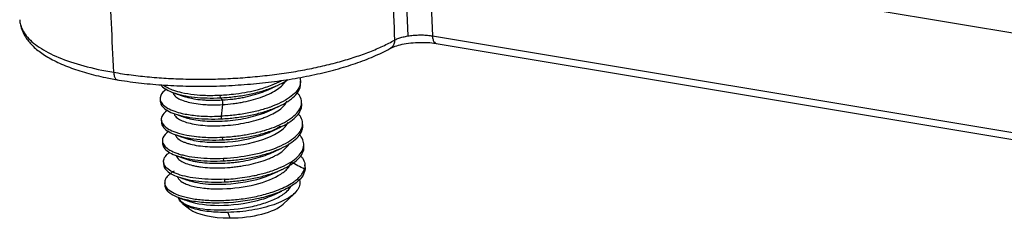
# Model space of a CAD drawing. Units: millimetres. Extents: x 1558 to 2004, y -425 to -110.
# Drawn here: x 1598 to 1633, y -383 to -375 of the extents above; entities that cross this region are included whole.
import ezdxf

# ---------------------------------------------------------------- set-up
doc = ezdxf.new("R2010")
doc.units = ezdxf.units.MM
doc.header["$LTSCALE"] = 65.395
doc.layers.get('0').update_dxf_attribs({"linetype": 'CONTINUOUS', "lineweight": 30})

msp = doc.modelspace()

# ---------------------------------------------------------------- linework, layer by layer
at = {"color": 7, "linetype": 'Continuous'}
for p, q in [((1612.039, -372.479), (1612.194, -376.018)), ((1612.906, -372.47), (1613.061, -376.016)), ((1652.743, -379.096), (1612.906, -372.47)), ((1613.061, -376.016), (1652.355, -382.551)), ((1613.198, -376.282), (1652.365, -382.796)), ((1608.386, -377.702), (1608.381, -377.609)), ((1603.408, -378.248), (1603.413, -378.341)), ((1605.545, -378.209), (1605.54, -378.116)), ((1608.426, -378.447), (1608.421, -378.353)), ((1603.448, -378.993), (1603.453, -379.086)), ((1605.585, -378.954), (1605.58, -378.86)), ((1608.466, -379.191), (1608.461, -379.098)), ((1603.488, -379.738), (1603.493, -379.831)), ((1605.625, -379.698), (1605.62, -379.605)), ((1608.506, -379.936), (1608.501, -379.843)), ((1603.528, -380.482), (1603.533, -380.575)), ((1605.665, -380.443), (1605.66, -380.35)), ((1608.546, -380.68), (1608.541, -380.587)), ((1605.704, -381.187), (1605.7, -381.094)), ((1603.568, -381.227), (1603.571, -381.29)), ((1607.772, -381.973), (1608.156, -381.606)), ((1604.206, -381.954), (1604.46, -382.15)), ((1605.813, -382.268), (1605.875, -382.467))]:
    msp.add_line(p, q, dxfattribs=at)
for centre, major_axis, start_param, end_param in [((1606.068, -381.157), (2.496, 0.134), 3.141588, 3.388092), ((1606.102, -381.808), (1.797, 0.096), 3.540951, 4.56619), ((1606.102, -381.808), (1.797, 0.096), 4.56619, 5.883842)]:
    msp.add_ellipse(centre, major_axis=major_axis, ratio=0.362408, start_param=start_param, end_param=end_param, dxfattribs=at)
for points, degree in [([(1611.564, -372.632), (1611.615, -373.81), (1611.667, -374.988), (1611.719, -376.167)], 3), ([(1601.76, -377.305), (1601.709, -376.145), (1601.658, -374.985), (1601.607, -373.825)], 3), ([(1601.759, -377.305), (1601.962, -377.34), (1602.378, -377.404), (1603.031, -377.476), (1603.707, -377.525), (1604.399, -377.551), (1605.102, -377.553), (1605.809, -377.532), (1606.512, -377.487), (1607.207, -377.419), (1607.887, -377.329), (1608.545, -377.217), (1609.176, -377.085), (1609.773, -376.934), (1610.332, -376.765), (1610.847, -376.58), (1611.314, -376.381), (1611.59, -376.239), (1611.719, -376.167)], 3), ([(1607.304, -377.893), (1607.246, -377.921), (1607.183, -377.948), (1607.116, -377.975)], 3), ([(1605.616, -378.286), (1605.592, -378.26), (1605.569, -378.234), (1605.545, -378.208)], 3), ([(1605.58, -378.861), (1605.595, -378.724), (1605.61, -378.586), (1605.625, -378.449)], 3), ([(1604.033, -378.811), (1604.189, -378.865), (1604.355, -378.922)], 2), ([(1607.667, -379.214), (1607.497, -379.342), (1607.221, -379.455)], 2), ([(1608.487, -380.086), (1608.502, -380.036), (1608.508, -379.986), (1608.506, -379.937)], 3), ([(1608.522, -380.738), (1608.367, -380.656), (1608.212, -380.574), (1608.057, -380.493)], 3), ([(1607.458, -380.873), (1607.776, -380.725)], 1), ([(1604.142, -381.042), (1604.467, -381.153)], 1), ([(1607.41, -381.658), (1607.726, -381.511)], 1), ([(1604.094, -381.758), (1604.444, -381.878)], 1), ([(1604.503, -381.897), (1604.448, -381.874)], 1)]:
    msp.add_open_spline(points, degree=degree, dxfattribs=at)
at = {"color": 7, "linetype": 'Continuous', "extrusion": (-8e-16, -1.4e-15, -1)}
msp.add_open_spline([(1598.428, -375.443), (1598.43, -375.487), (1598.435, -375.53), (1598.475, -375.723), (1598.548, -375.871), (1598.776, -376.154), (1598.931, -376.291), (1599.316, -376.548), (1599.547, -376.669), (1600.076, -376.889), (1600.375, -376.99), (1601.028, -377.166), (1601.383, -377.242), (1601.76, -377.305)], degree=3, knots=[0, 0, 0, 0, 0.05453, 0.05453, 0.243624, 0.243624, 0.432718, 0.432718, 0.621812, 0.621812, 0.810906, 0.810906, 1, 1, 1, 1], dxfattribs=at)
at = {"color": 7, "linetype": 'Continuous'}
for points, knots in [([(1598.457, -375.617), (1598.464, -375.657), (1598.497, -375.808), (1598.622, -376.063), (1598.864, -376.362), (1599.203, -376.641), (1599.642, -376.9), (1600.175, -377.133), (1600.788, -377.333), (1601.389, -377.479), (1601.788, -377.554), (1601.95, -377.582)], [0, 0, 0, 0, 0.037538, 0.147327, 0.261829, 0.385584, 0.516942, 0.650587, 0.783193, 0.914587, 1, 1, 1, 1]), ([(1611.719, -376.167), (1611.753, -376.147), (1611.793, -376.129), (1611.881, -376.094), (1611.93, -376.079), (1612.034, -376.05), (1612.089, -376.037), (1612.205, -376.016), (1612.265, -376.007), (1612.389, -375.993), (1612.452, -375.988), (1612.578, -375.982), (1612.642, -375.981), (1612.767, -375.984), (1612.829, -375.987), (1612.949, -375.998), (1613.007, -376.006), (1613.061, -376.016)], [0, 0, 0, 0, 0.125, 0.125, 0.25, 0.25, 0.375, 0.375, 0.5, 0.5, 0.625, 0.625, 0.75, 0.75, 0.875, 0.875, 1, 1, 1, 1]), ([(1611.572, -376.456), (1611.595, -376.443), (1611.668, -376.407), (1611.853, -376.343), (1612.134, -376.283), (1612.467, -376.247), (1612.809, -376.241), (1613.057, -376.261), (1613.179, -376.279), (1613.209, -376.284)], [0, 0, 0, 0, 0.090947, 0.247603, 0.41617, 0.593649, 0.774937, 0.944254, 1, 1, 1, 1]), ([(1613.061, -376.016), (1613.063, -376.064), (1613.071, -376.11), (1613.095, -376.187), (1613.111, -376.219), (1613.151, -376.264), (1613.174, -376.278), (1613.198, -376.282)], [0, 0, 0, 0, 0.336396, 0.336396, 0.672792, 0.672792, 1, 1, 1, 1]), ([(1601.84, -377.562), (1601.973, -377.585), (1602.364, -377.646), (1603.044, -377.726), (1603.887, -377.784), (1604.752, -377.806), (1605.628, -377.79), (1606.502, -377.738), (1607.362, -377.65), (1608.197, -377.527), (1608.994, -377.371), (1609.744, -377.183), (1610.435, -376.965), (1611.069, -376.716), (1611.44, -376.53), (1611.615, -376.431)], [0, 0, 0, 0, 0.04174, 0.121339, 0.200769, 0.280059, 0.359272, 0.438463, 0.517675, 0.596951, 0.67635, 0.755945, 0.835831, 0.91614, 1, 1, 1, 1]), ([(1601.76, -377.305), (1601.762, -377.354), (1601.769, -377.399), (1601.794, -377.477), (1601.81, -377.509), (1601.85, -377.554), (1601.874, -377.568), (1601.898, -377.572)], [0, 0, 0, 0, 0.335578, 0.335578, 0.671155, 0.671155, 1, 1, 1, 1]), ([(1605.54, -378.116), (1605.616, -378.112), (1605.801, -378.101), (1606.127, -378.066), (1606.509, -378.005), (1606.949, -377.904), (1607.357, -377.772), (1607.605, -377.66), (1607.705, -377.608)], [0, 0, 0, 0, 0.095765, 0.231589, 0.407731, 0.579843, 0.815002, 1, 1, 1, 1]), ([(1605.545, -378.209), (1605.707, -378.201), (1605.871, -378.188), (1606.196, -378.149), (1606.357, -378.123), (1606.672, -378.062), (1606.825, -378.026), (1607.116, -377.944), (1607.255, -377.898), (1607.513, -377.798), (1607.632, -377.743), (1607.81, -377.647), (1607.876, -377.607), (1607.936, -377.566)], [0, 0, 0, 0, 0.176382, 0.176382, 0.352765, 0.352765, 0.529147, 0.529147, 0.70553, 0.70553, 0.881912, 0.881912, 1, 1, 1, 1]), ([(1608.359, -377.493), (1608.366, -377.514), (1608.372, -377.536), (1608.387, -377.624), (1608.383, -377.692), (1608.342, -377.827), (1608.306, -377.895), (1608.203, -378.028), (1608.136, -378.093), (1607.975, -378.219), (1607.88, -378.28), (1607.667, -378.395), (1607.548, -378.449), (1607.29, -378.549), (1607.151, -378.595), (1606.86, -378.677), (1606.707, -378.714), (1606.392, -378.775), (1606.231, -378.8), (1605.905, -378.839), (1605.742, -378.853), (1605.58, -378.86)], [0, 0, 0, 0, 0.035266, 0.035266, 0.142459, 0.142459, 0.249652, 0.249652, 0.356844, 0.356844, 0.464037, 0.464037, 0.571229, 0.571229, 0.678422, 0.678422, 0.785615, 0.785615, 0.892807, 0.892807, 1, 1, 1, 1]), ([(1605.585, -378.954), (1605.747, -378.946), (1605.91, -378.932), (1606.236, -378.893), (1606.397, -378.868), (1606.712, -378.807), (1606.865, -378.77), (1607.156, -378.688), (1607.295, -378.642), (1607.553, -378.542), (1607.672, -378.488), (1607.885, -378.373), (1607.98, -378.312), (1608.141, -378.186), (1608.208, -378.121), (1608.311, -377.988), (1608.347, -377.92), (1608.383, -377.802), (1608.389, -377.752), (1608.386, -377.703)], [0, 0, 0, 0, 0.11442, 0.11442, 0.228839, 0.228839, 0.343259, 0.343259, 0.457679, 0.457679, 0.572099, 0.572099, 0.686518, 0.686518, 0.800938, 0.800938, 0.915358, 0.915358, 1, 1, 1, 1]), ([(1605.625, -378.449), (1605.748, -378.442), (1605.936, -378.425), (1606.123, -378.398), (1606.246, -378.379), (1606.307, -378.368), (1606.609, -378.308), (1606.956, -378.212), (1607.244, -378.089), (1607.42, -378.001), (1607.499, -377.955), (1607.708, -377.81), (1607.807, -377.706), (1607.864, -377.597), (1607.866, -377.593), (1607.868, -377.589)], [0, 0, 0, 0, 0.123946, 0.18592, 0.18592, 0.247893, 0.247893, 0.495786, 0.619732, 0.619732, 0.743679, 0.743679, 0.991572, 0.991572, 1, 1, 1, 1]), ([(1603.632, -377.9), (1603.53, -377.975), (1603.371, -378.159), (1603.431, -378.445), (1603.787, -378.652), (1604.225, -378.777), (1604.57, -378.832), (1605.038, -378.872), (1605.359, -378.866), (1605.58, -378.861)], [0, 0, 0, 0, 0.158977, 0.368773, 0.578564, 0.6619, 0.789303, 0.854969, 1, 1, 1, 1]), ([(1603.431, -377.75), (1603.44, -377.762), (1603.449, -377.773), (1603.502, -377.832), (1603.56, -377.877), (1603.705, -377.961), (1603.792, -378), (1603.991, -378.069), (1604.103, -378.099), (1604.349, -378.15), (1604.482, -378.171), (1604.765, -378.201), (1604.915, -378.211), (1605.224, -378.219), (1605.383, -378.217), (1605.545, -378.209)], [0, 0, 0, 0, 0.038192, 0.038192, 0.198493, 0.198493, 0.358795, 0.358795, 0.519096, 0.519096, 0.679397, 0.679397, 0.839699, 0.839699, 1, 1, 1, 1]), ([(1603.532, -377.762), (1603.619, -377.83), (1603.808, -377.925), (1604.191, -378.033), (1604.576, -378.095), (1605.042, -378.129), (1605.363, -378.121), (1605.54, -378.116)], [0, 0, 0, 0, 0.27072, 0.42665, 0.635393, 0.798531, 1, 1, 1, 1]), ([(1603.865, -378.042), (1603.882, -378.086), (1603.915, -378.129), (1604.005, -378.203), (1604.058, -378.235), (1604.183, -378.293), (1604.401, -378.372), (1604.697, -378.425), (1604.971, -378.448), (1605.027, -378.452), (1605.141, -378.457), (1605.317, -378.461), (1605.501, -378.456), (1605.625, -378.449)], [0, 0, 0, 0, 0.165508, 0.165508, 0.30459, 0.30459, 0.443672, 0.721836, 0.721836, 0.791377, 0.791377, 0.860918, 1, 1, 1, 1]), ([(1605.616, -378.286), (1605.74, -378.279), (1605.928, -378.262), (1606.114, -378.236), (1606.237, -378.216), (1606.298, -378.205), (1606.601, -378.145), (1606.941, -378.051), (1607.224, -377.931), (1607.308, -377.89)], [0, 0, 0, 0, 0.202347, 0.303521, 0.303521, 0.404694, 0.404694, 0.809389, 1, 1, 1, 1]), ([(1603.413, -378.341), (1603.414, -378.354), (1603.416, -378.367), (1603.43, -378.432), (1603.457, -378.481), (1603.542, -378.576), (1603.6, -378.622), (1603.745, -378.706), (1603.831, -378.744), (1604.031, -378.814), (1604.143, -378.844), (1604.389, -378.895), (1604.522, -378.915), (1604.805, -378.946), (1604.954, -378.955), (1605.264, -378.963), (1605.423, -378.961), (1605.585, -378.954)], [0, 0, 0, 0, 0.035846, 0.035846, 0.173582, 0.173582, 0.311318, 0.311318, 0.449055, 0.449055, 0.586791, 0.586791, 0.724527, 0.724527, 0.862264, 0.862264, 1, 1, 1, 1]), ([(1603.904, -378.782), (1603.923, -378.833), (1603.962, -378.882), (1604.066, -378.96), (1604.12, -378.992), (1604.25, -379.048), (1604.475, -379.126), (1604.879, -379.19), (1605.227, -379.204), (1605.467, -379.204), (1605.59, -379.199), (1605.962, -379.173), (1606.343, -379.122), (1606.695, -379.037), (1606.864, -378.988), (1606.919, -378.971), (1607.025, -378.936), (1607.284, -378.842), (1607.587, -378.684), (1607.761, -378.532), (1607.831, -378.455), (1607.852, -378.429), (1607.885, -378.379), (1607.899, -378.356), (1607.91, -378.333)], [0, 0, 0, 0, 0.088889, 0.088889, 0.154248, 0.154248, 0.219608, 0.350327, 0.415686, 0.415686, 0.481046, 0.481046, 0.611765, 0.677124, 0.677124, 0.709804, 0.709804, 0.742484, 0.873203, 0.938562, 0.938562, 0.971242, 0.971242, 1, 1, 1, 1]), ([(1604.281, -378.166), (1604.296, -378.171), (1604.471, -378.224), (1604.688, -378.262), (1604.962, -378.285), (1605.018, -378.289), (1605.133, -378.294), (1605.308, -378.299), (1605.492, -378.294), (1605.616, -378.286)], [0, 0, 0, 0, 0.047619, 0.52381, 0.52381, 0.642857, 0.642857, 0.761905, 1, 1, 1, 1]), ([(1605.625, -378.449), (1605.628, -378.422), (1605.629, -378.341), (1605.621, -378.291), (1605.616, -378.286)], [0, 0, 0, 0, 0.500097, 1, 1, 1, 1]), ([(1603.673, -378.645), (1603.57, -378.72), (1603.41, -378.902), (1603.472, -379.191), (1603.852, -379.411), (1604.309, -379.53), (1604.741, -379.593), (1605.172, -379.619), (1605.493, -379.609), (1605.62, -379.605)], [0, 0, 0, 0, 0.158986, 0.368748, 0.578508, 0.699041, 0.789242, 0.916755, 1, 1, 1, 1]), ([(1604.359, -378.922), (1604.372, -378.926), (1604.551, -378.976), (1604.87, -379.028), (1605.219, -379.041), (1605.458, -379.041), (1605.581, -379.037), (1605.954, -379.011), (1606.334, -378.96), (1606.687, -378.874), (1606.855, -378.826), (1606.91, -378.809), (1607.017, -378.773), (1607.144, -378.727), (1607.261, -378.676), (1607.326, -378.645)], [0, 0, 0, 0, 0.018885, 0.243705, 0.356115, 0.356115, 0.468525, 0.468525, 0.693345, 0.805755, 0.805755, 0.86196, 0.86196, 0.918165, 1, 1, 1, 1]), ([(1605.66, -380.35), (1605.982, -380.334), (1606.314, -380.294), (1606.943, -380.171), (1607.54, -380.006), (1607.972, -379.771), (1608.295, -379.519), (1608.402, -379.384), (1608.482, -379.114), (1608.45, -378.948), (1608.327, -378.795), (1608.301, -378.768)], [0, 0, 0, 0, 0.191301, 0.191301, 0.382601, 0.573902, 0.573902, 0.765202, 0.765202, 0.956503, 1, 1, 1, 1]), ([(1603.453, -379.085), (1603.454, -379.099), (1603.456, -379.112), (1603.469, -379.176), (1603.496, -379.226), (1603.581, -379.321), (1603.639, -379.366), (1603.784, -379.45), (1603.871, -379.489), (1604.07, -379.558), (1604.183, -379.589), (1604.429, -379.639), (1604.562, -379.66), (1604.845, -379.69), (1604.994, -379.7), (1605.303, -379.708), (1605.463, -379.706), (1605.625, -379.698)], [0, 0, 0, 0, 0.035846, 0.035846, 0.173582, 0.173582, 0.311318, 0.311318, 0.449055, 0.449055, 0.586791, 0.586791, 0.724527, 0.724527, 0.862264, 0.862264, 1, 1, 1, 1]), ([(1603.94, -379.518), (1603.959, -379.577), (1604.038, -379.669), (1604.214, -379.763), (1604.321, -379.803), (1604.398, -379.828), (1604.439, -379.84), (1604.653, -379.894), (1604.962, -379.939), (1605.315, -379.949), (1605.556, -379.947), (1605.679, -379.942), (1606.301, -379.894), (1606.813, -379.785), (1607.578, -379.477), (1607.843, -379.284), (1607.946, -379.085)], [0, 0, 0, 0, 0.102206, 0.167472, 0.200104, 0.200104, 0.232737, 0.232737, 0.363269, 0.428534, 0.428534, 0.4938, 0.4938, 0.754862, 0.754862, 1, 1, 1, 1]), ([(1603.714, -379.389), (1603.611, -379.464), (1603.541, -379.543), (1603.498, -379.648), (1603.491, -379.674), (1603.486, -379.725), (1603.492, -379.802), (1603.588, -379.977), (1603.807, -380.106), (1604.055, -380.192), (1604.108, -380.209), (1604.22, -380.239), (1604.397, -380.28), (1604.865, -380.351), (1605.337, -380.365), (1605.66, -380.35)], [0, 0, 0, 0, 0.159244, 0.159244, 0.211792, 0.211792, 0.264339, 0.369433, 0.579622, 0.579622, 0.632169, 0.632169, 0.684717, 0.789811, 1, 1, 1, 1]), ([(1604.325, -379.644), (1604.334, -379.647), (1604.342, -379.65), (1604.389, -379.665), (1604.43, -379.677), (1604.644, -379.731), (1604.953, -379.776), (1605.306, -379.786), (1605.547, -379.784), (1605.67, -379.779), (1606.292, -379.731), (1606.805, -379.622), (1607.248, -379.444), (1607.295, -379.423), (1607.34, -379.402)], [0, 0, 0, 0, 0.012511, 0.012511, 0.067384, 0.067384, 0.286874, 0.39662, 0.39662, 0.506365, 0.506365, 0.945347, 0.945347, 1, 1, 1, 1]), ([(1605.665, -380.443), (1605.826, -380.435), (1605.99, -380.421), (1606.315, -380.382), (1606.477, -380.357), (1606.791, -380.296), (1606.944, -380.26), (1607.236, -380.177), (1607.375, -380.132), (1607.632, -380.031), (1607.751, -379.977), (1607.965, -379.862), (1608.06, -379.801), (1608.221, -379.675), (1608.288, -379.61), (1608.391, -379.477), (1608.427, -379.409), (1608.462, -379.292), (1608.469, -379.242), (1608.466, -379.192)], [0, 0, 0, 0, 0.11442, 0.11442, 0.228839, 0.228839, 0.343259, 0.343259, 0.457679, 0.457679, 0.572099, 0.572099, 0.686518, 0.686518, 0.800938, 0.800938, 0.915358, 0.915358, 1, 1, 1, 1]), ([(1605.7, -381.095), (1605.797, -381.089), (1606.003, -381.076), (1606.33, -381.038), (1606.704, -380.976), (1607.123, -380.878), (1607.679, -380.696), (1608.232, -380.4), (1608.546, -379.993), (1608.493, -379.693), (1608.369, -379.54), (1608.342, -379.513)], [0, 0, 0, 0, 0.057814, 0.121775, 0.19201, 0.28201, 0.383805, 0.574695, 0.765589, 0.95648, 1, 1, 1, 1]), ([(1603.493, -379.83), (1603.494, -379.843), (1603.495, -379.857), (1603.509, -379.921), (1603.536, -379.971), (1603.621, -380.066), (1603.679, -380.111), (1603.824, -380.195), (1603.911, -380.234), (1604.11, -380.303), (1604.223, -380.333), (1604.468, -380.384), (1604.602, -380.405), (1604.885, -380.435), (1605.034, -380.445), (1605.343, -380.452), (1605.503, -380.45), (1605.665, -380.443)], [0, 0, 0, 0, 0.035846, 0.035846, 0.173582, 0.173582, 0.311318, 0.311318, 0.449055, 0.449055, 0.586791, 0.586791, 0.724527, 0.724527, 0.862264, 0.862264, 1, 1, 1, 1]), ([(1605.7, -381.094), (1605.538, -381.102), (1605.378, -381.104), (1605.069, -381.096), (1604.92, -381.086), (1604.637, -381.056), (1604.503, -381.035), (1604.257, -380.985), (1604.145, -380.954), (1603.946, -380.885), (1603.859, -380.846), (1603.714, -380.762), (1603.656, -380.717), (1603.571, -380.622), (1603.544, -380.572), (1603.522, -380.47), (1603.527, -380.418), (1603.569, -380.314), (1603.607, -380.262), (1603.686, -380.185), (1603.717, -380.159), (1603.752, -380.133)], [0, 0, 0, 0, 0.105092, 0.105092, 0.210183, 0.210183, 0.315275, 0.315275, 0.420367, 0.420367, 0.525458, 0.525458, 0.63055, 0.63055, 0.735642, 0.735642, 0.840734, 0.840734, 0.945825, 0.945825, 1, 1, 1, 1]), ([(1603.977, -380.26), (1603.986, -380.287), (1604.001, -380.314), (1604.05, -380.375), (1604.169, -380.478), (1604.381, -380.562), (1604.6, -380.614), (1604.646, -380.624), (1604.741, -380.641), (1604.891, -380.665), (1605.274, -380.699), (1605.706, -380.692), (1606.018, -380.661), (1606.142, -380.646), (1606.205, -380.637), (1606.39, -380.609), (1606.757, -380.539), (1607.148, -380.418), (1607.381, -380.314), (1607.47, -380.27), (1607.513, -380.248), (1607.633, -380.179), (1607.817, -380.055), (1607.936, -379.92), (1607.981, -379.837)], [0, 0, 0, 0, 0.047432, 0.047432, 0.112766, 0.243434, 0.243434, 0.276101, 0.276101, 0.308768, 0.374102, 0.504769, 0.537436, 0.537436, 0.570103, 0.570103, 0.635437, 0.766105, 0.798772, 0.798772, 0.831439, 0.831439, 0.896773, 1, 1, 1, 1]), ([(1605.704, -381.187), (1605.866, -381.179), (1606.03, -381.166), (1606.355, -381.127), (1606.517, -381.102), (1606.831, -381.04), (1606.984, -381.004), (1607.276, -380.922), (1607.415, -380.876), (1607.672, -380.776), (1607.791, -380.722), (1608.005, -380.607), (1608.1, -380.546), (1608.261, -380.42), (1608.328, -380.354), (1608.431, -380.221), (1608.467, -380.154), (1608.487, -380.086)], [0, 0, 0, 0, 0.125, 0.125, 0.25, 0.25, 0.375, 0.375, 0.5, 0.5, 0.625, 0.625, 0.75, 0.75, 0.875, 0.875, 1, 1, 1, 1]), ([(1604.019, -381.002), (1604.022, -381.013), (1604.048, -381.081), (1604.113, -381.146), (1604.234, -381.22), (1604.281, -381.244), (1604.387, -381.287), (1604.564, -381.346), (1604.862, -381.403), (1605.119, -381.425), (1605.296, -381.435), (1605.388, -381.437), (1605.856, -381.435), (1606.262, -381.393), (1607.007, -381.23), (1607.345, -381.11), (1607.659, -380.931), (1607.716, -380.894), (1607.819, -380.818), (1607.954, -380.7), (1608.032, -380.576), (1608.057, -380.493)], [0, 0, 0, 0, 0.017826, 0.116044, 0.116044, 0.165152, 0.165152, 0.214261, 0.312479, 0.361587, 0.361587, 0.410696, 0.410696, 0.607131, 0.607131, 0.803565, 0.803565, 0.852674, 0.852674, 0.901783, 1, 1, 1, 1]), ([(1604.444, -380.413), (1604.477, -380.423), (1604.512, -380.432), (1604.591, -380.451), (1604.637, -380.461), (1604.733, -380.479), (1604.882, -380.502), (1605.265, -380.537), (1605.697, -380.53), (1606.009, -380.498), (1606.134, -380.483), (1606.196, -380.475), (1606.381, -380.446), (1606.748, -380.376), (1607.093, -380.27), (1607.295, -380.185), (1607.303, -380.181)], [0, 0, 0, 0, 0.048235, 0.048235, 0.107059, 0.107059, 0.165882, 0.283529, 0.518824, 0.577647, 0.577647, 0.636471, 0.636471, 0.754118, 0.989412, 1, 1, 1, 1]), ([(1608.383, -380.256), (1608.409, -380.284), (1608.432, -380.312), (1608.495, -380.404), (1608.523, -380.469), (1608.547, -380.602), (1608.542, -380.67), (1608.522, -380.738)], [0, 0, 0, 0, 0.185792, 0.185792, 0.592896, 0.592896, 1, 1, 1, 1]), ([(1603.533, -380.574), (1603.534, -380.588), (1603.535, -380.601), (1603.549, -380.665), (1603.576, -380.715), (1603.661, -380.81), (1603.719, -380.855), (1603.864, -380.939), (1603.951, -380.978), (1604.15, -381.047), (1604.262, -381.078), (1604.508, -381.129), (1604.642, -381.149), (1604.925, -381.179), (1605.074, -381.189), (1605.383, -381.197), (1605.543, -381.195), (1605.704, -381.187)], [0, 0, 0, 0, 0.035846, 0.035846, 0.173582, 0.173582, 0.311318, 0.311318, 0.449055, 0.449055, 0.586791, 0.586791, 0.724527, 0.724527, 0.862264, 0.862264, 1, 1, 1, 1]), ([(1603.9, -380.807), (1603.875, -380.823), (1603.827, -380.852), (1603.767, -380.895), (1603.719, -380.936), (1603.654, -380.999), (1603.603, -381.07), (1603.559, -381.188), (1603.572, -381.325), (1603.71, -381.487), (1603.962, -381.629), (1604.257, -381.722), (1604.536, -381.779), (1604.839, -381.823), (1605.258, -381.852), (1605.799, -381.843), (1606.352, -381.79), (1606.891, -381.692), (1607.334, -381.57), (1607.776, -381.405), (1608.062, -381.252), (1608.278, -381.087), (1608.389, -380.978), (1608.479, -380.853), (1608.507, -380.776), (1608.522, -380.738)], [0, 0, 0, 0, 0.017624, 0.033931, 0.048924, 0.062606, 0.102564, 0.125178, 0.187662, 0.250148, 0.312632, 0.375117, 0.406408, 0.437698, 0.500182, 0.562666, 0.625124, 0.687588, 0.750056, 0.791552, 0.874897, 0.895908, 0.937448, 0.968255, 1, 1, 1, 1]), ([(1608.545, -380.679), (1608.549, -380.746), (1608.518, -380.907), (1608.401, -381.066), (1608.257, -381.2), (1608.202, -381.243), (1608.079, -381.328), (1607.875, -381.451), (1607.535, -381.597), (1607.243, -381.687), (1607.042, -381.743), (1606.938, -381.768), (1606.405, -381.883), (1605.94, -381.933), (1605.394, -381.94), (1605.287, -381.939), (1605.077, -381.93), (1604.771, -381.909), (1604.405, -381.85), (1604.178, -381.787), (1604.039, -381.74), (1603.975, -381.715), (1603.804, -381.633), (1603.717, -381.572), (1603.659, -381.506)], [0, 0, 0, 0, 0.067556, 0.1608, 0.1608, 0.207422, 0.207422, 0.254044, 0.347289, 0.393911, 0.393911, 0.440533, 0.440533, 0.627022, 0.627022, 0.673644, 0.673644, 0.720267, 0.813511, 0.860133, 0.860133, 0.906756, 0.906756, 1, 1, 1, 1]), ([(1604.472, -381.154), (1604.678, -381.216), (1605.324, -381.316), (1606.511, -381.221), (1607.22, -380.988), (1607.459, -380.872)], [0, 0, 0, 0, 0.286453, 0.701372, 1, 1, 1, 1]), ([(1608.356, -381.138), (1608.36, -381.154), (1608.362, -381.169), (1608.369, -381.244), (1608.359, -381.304), (1608.312, -381.422), (1608.274, -381.482), (1608.17, -381.597), (1608.105, -381.653), (1607.951, -381.761), (1607.861, -381.812), (1607.663, -381.909), (1607.553, -381.954), (1607.318, -382.036), (1607.193, -382.073), (1606.931, -382.138), (1606.795, -382.166), (1606.517, -382.213), (1606.376, -382.231), (1606.093, -382.257), (1605.952, -382.265), (1605.813, -382.268)], [0, 0, 0, 0, 0.028104, 0.028104, 0.136092, 0.136092, 0.244081, 0.244081, 0.352069, 0.352069, 0.460058, 0.460058, 0.568046, 0.568046, 0.676035, 0.676035, 0.784023, 0.784023, 0.892012, 0.892012, 1, 1, 1, 1]), ([(1604.062, -381.759), (1604.084, -381.817), (1604.157, -381.901), (1604.289, -381.973), (1604.389, -382.018), (1604.445, -382.038), (1604.754, -382.132), (1605.089, -382.178), (1605.829, -382.184), (1606.235, -382.146), (1606.706, -382.05), (1606.798, -382.028), (1606.976, -381.98), (1607.235, -381.902), (1607.538, -381.773), (1607.718, -381.664), (1607.826, -381.589), (1607.874, -381.55), (1607.973, -381.456), (1608.018, -381.4), (1608.05, -381.344)], [0, 0, 0, 0, 0.103274, 0.154911, 0.154911, 0.206548, 0.206548, 0.413095, 0.413095, 0.619643, 0.619643, 0.67128, 0.67128, 0.722916, 0.82619, 0.877827, 0.877827, 0.929464, 0.929464, 1, 1, 1, 1]), ([(1605.813, -382.268), (1605.696, -382.271), (1605.58, -382.27), (1605.356, -382.261), (1605.248, -382.252), (1605.041, -382.229), (1604.943, -382.215), (1604.759, -382.179), (1604.673, -382.158), (1604.517, -382.111), (1604.446, -382.085), (1604.321, -382.029), (1604.267, -381.999), (1604.177, -381.934), (1604.141, -381.901), (1604.087, -381.831), (1604.07, -381.795), (1604.062, -381.758)], [0, 0, 0, 0, 0.125, 0.125, 0.25, 0.25, 0.375, 0.375, 0.5, 0.5, 0.625, 0.625, 0.75, 0.75, 0.875, 0.875, 1, 1, 1, 1]), ([(1604.446, -381.878), (1604.705, -381.967), (1605.481, -382.075), (1606.665, -381.931), (1607.251, -381.729), (1607.416, -381.655)], [0, 0, 0, 0, 0.387337, 0.803252, 1, 1, 1, 1])]:
    msp.add_open_spline(points, degree=3, knots=knots, dxfattribs=at)
at = {"color": 7, "linetype": 'Continuous', "extrusion": (6.7e-14, -3.8e-14, -1)}
msp.add_open_spline([(1611.718, -376.166), (1611.72, -376.216), (1611.713, -376.263), (1611.683, -376.348), (1611.66, -376.385), (1611.614, -376.43), (1611.595, -376.443), (1611.575, -376.454)], degree=3, knots=[0, 0, 0, 0, 0.390768, 0.390768, 0.781536, 0.781536, 1, 1, 1, 1], dxfattribs=at)
at = {"color": 7, "linetype": 'Continuous', "extrusion": (-3.60226e-10, -1.05522e-09, 1)}
msp.add_open_spline([(1603.934, -378.047), (1604.103, -378.105), (1604.279, -378.165)], degree=2, dxfattribs=at)
at = {"color": 7, "linetype": 'Continuous', "extrusion": (1e-15, -1.9e-15, -1)}
msp.add_open_spline([(1605.62, -379.605), (1605.712, -379.6), (1605.89, -379.589), (1606.147, -379.561), (1606.378, -379.528), (1606.702, -379.47), (1607.073, -379.38), (1607.62, -379.195), (1608.152, -378.91), (1608.466, -378.504), (1608.413, -378.204), (1608.289, -378.051), (1608.263, -378.023)], degree=3, knots=[0, 0, 0, 0, 0.054759, 0.105046, 0.15081, 0.192016, 0.300789, 0.383833, 0.574719, 0.765603, 0.956489, 1, 1, 1, 1], dxfattribs=at)
at = {"color": 7, "linetype": 'Continuous', "extrusion": (-7.77587e-09, 1.66888e-08, -1)}
msp.add_open_spline([(1607.212, -377.935), (1607.369, -377.861), (1607.531, -377.786)], degree=2, dxfattribs=at)
at = {"color": 7, "linetype": 'Continuous', "extrusion": (5.5e-15, -1.32e-14, -1)}
msp.add_open_spline([(1605.625, -379.698), (1605.786, -379.69), (1605.95, -379.677), (1606.275, -379.638), (1606.437, -379.612), (1606.751, -379.551), (1606.904, -379.515), (1607.196, -379.433), (1607.335, -379.387), (1607.593, -379.287), (1607.711, -379.233), (1607.925, -379.117), (1608.02, -379.057), (1608.181, -378.931), (1608.248, -378.865), (1608.351, -378.732), (1608.387, -378.665), (1608.422, -378.547), (1608.429, -378.497), (1608.426, -378.447)], degree=3, knots=[0, 0, 0, 0, 0.11442, 0.11442, 0.228839, 0.228839, 0.343259, 0.343259, 0.457679, 0.457679, 0.572099, 0.572099, 0.686518, 0.686518, 0.800938, 0.800938, 0.915358, 0.915358, 1, 1, 1, 1], dxfattribs=at)
at = {"color": 7, "linetype": 'Continuous', "extrusion": (-1.00627e-09, 2.17888e-09, -1)}
msp.add_open_spline([(1607.21, -378.697), (1607.409, -378.606), (1607.625, -378.506)], degree=2, dxfattribs=at)
at = {"color": 7, "linetype": 'Continuous', "extrusion": (-1.60455e-08, 3.44997e-08, 1)}
msp.add_open_spline([(1607.34, -379.402), (1607.504, -379.326), (1607.673, -379.248)], degree=2, dxfattribs=at)
at = {"color": 7, "linetype": 'Continuous', "extrusion": (6.40609e-09, 1.88263e-08, 1)}
msp.add_open_spline([(1603.973, -379.524), (1604.145, -379.583), (1604.324, -379.644)], degree=2, dxfattribs=at)
at = {"color": 7, "linetype": 'Continuous', "extrusion": (8.21596e-09, -1.78289e-08, 1)}
msp.add_open_spline([(1607.298, -380.183), (1607.489, -380.096), (1607.695, -380)], degree=2, dxfattribs=at)
at = {"color": 7, "linetype": 'Continuous', "extrusion": (1.27318e-07, 3.7391e-07, 1)}
msp.add_open_spline([(1604.1, -380.297), (1604.269, -380.354), (1604.442, -380.413)], degree=2, dxfattribs=at)
at = {"color": 7, "linetype": 'Continuous', "extrusion": (1.8301e-12, 3.8704e-12, -1)}
msp.add_open_spline([(1604.243, -380.338), (1604.211, -380.325), (1604.183, -380.312), (1604.158, -380.298), (1604.158, -380.298)], degree=3, knots=[0, 0, 0, 0, 0.999832, 1, 1, 1, 1], dxfattribs=at)

doc.saveas('drawing.dxf')
